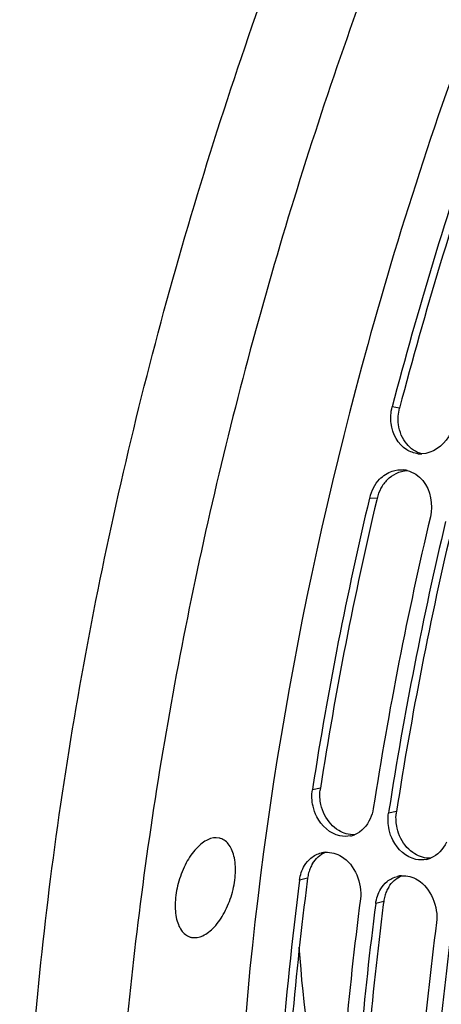
# Model space of a CAD drawing. Units: millimetres. Extents: x 0 to 594, y -34 to 420.
# Drawn here: x 286 to 292, y 76 to 89 of the extents above; entities that cross this region are included whole.
import ezdxf

# ---------------------------------------------------------------- set-up
doc = ezdxf.new("R2010")
doc.units = ezdxf.units.MM
doc.header["$LTSCALE"] = 32.67
doc.layers.get('0').update_dxf_attribs({"linetype": 'CONTINUOUS'})
doc.layers.add('AXES', color=7, linetype='CONTINUOUS')

msp = doc.modelspace()

# ---------------------------------------------------------------- linework, layer by layer
at = {"color": 9, "linetype": 'CONTINUOUS'}
for p, q in [((291.324914, 83.819401), (291.226077, 83.834018)), ((291.024622, 82.613821), (290.923751, 82.620274)), ((290.269401, 78.755044), (290.163416, 78.735365)), ((291.283576, 78.442599), (291.177591, 78.42292)), ((290.099424, 77.557796), (289.992288, 77.53001)), ((291.113599, 77.245351), (291.006463, 77.217565))]:
    msp.add_line(p, q, dxfattribs=at)
at = {"color": 3, "linetype": 'CONTINUOUS'}
for p, q in [((291.024622, 82.613821), (291.020827, 82.597756)), ((290.099424, 77.557796), (290.094213, 77.517264)), ((291.113599, 77.245351), (291.108387, 77.20482))]:
    msp.add_line(p, q, dxfattribs=at)
at = {"color": 7, "linetype": 'CONTINUOUS'}
for p, q in [((290.168949, 78.771006), (290.163416, 78.735365)), ((291.183124, 78.458561), (291.177591, 78.42292))]:
    msp.add_line(p, q, dxfattribs=at)
for centre, radius, start, end in [((342.173701, 70.492023), 52.665636, 160.9562489, 165.3251126), ((291.610344, 83.565654), 0.357099, 263.4897207, 268.5358197), ((291.610552, 83.572608), 0.364056, 268.5311268, 272.0245841), ((291.344521, 82.647606), 0.348886, 76.516073, 84.5005832), ((291.467794, 82.491419), 0.559094, 151.4670676, 166.6752115), ((340.062963, 70.985935), 50.497722, 166.6797697, 171.1315245), ((340.858641, 70.739242), 50.48173, 166.6792787, 171.1733799), ((341.077137, 70.67349), 50.497722, 166.6797697, 171.1315245), ((290.599314, 78.452747), 0.340814, 282.0064023, 291.4500645), ((290.359986, 77.562105), 0.339684, 93.9217421, 103.1051607), ((291.613489, 78.140302), 0.340814, 282.0064023, 291.4500645), ((335.416038, 71.655663), 45.80202, 172.6312216, 175.6247897), ((291.37416, 77.24966), 0.339684, 93.9217421, 103.1051607), ((334.762414, 71.552652), 44.330328, 172.5767344, 177.4937041), ((335.905102, 71.40759), 45.27299, 172.6267831, 177.3674765), ((335.776588, 71.240207), 44.330328, 172.5767344, 177.4937041), ((336.919277, 71.095145), 45.27299, 172.6267831, 177.3674765)]:
    msp.add_arc(centre, radius, start, end, dxfattribs=at)
at = {"color": 3, "linetype": 'CONTINUOUS'}
for centre, radius, start, end in [((341.929841, 70.567151), 52.311383, 160.9562489, 165.3251126), ((291.542141, 82.49712), 0.529728, 143.9463622, 151.4123696), ((291.512799, 82.518704), 0.493302, 135.8857271, 143.9674139), ((291.561604, 82.486619), 0.551843, 151.4220137, 166.6732834), ((339.812106, 71.062001), 50.136439, 166.6977916, 171.1735426), ((340.826281, 70.749556), 50.136439, 166.6977916, 171.1735426), ((290.801275, 78.672778), 0.538199, 171.2076396, 174.1881933), ((291.81545, 78.360334), 0.538199, 171.2076396, 174.1881933), ((290.588844, 77.497824), 0.492851, 156.663276, 164.575015), ((290.559125, 77.510769), 0.460436, 148.5929457, 156.6772896), ((290.608631, 77.492251), 0.513408, 164.5627965, 172.6652346), ((334.628576, 71.793488), 44.900681, 172.6762136, 177.4458673), ((291.5733, 77.198324), 0.460436, 148.5929457, 156.6772896), ((291.622806, 77.179806), 0.513408, 164.5627965, 172.6652346), ((291.603019, 77.18538), 0.492851, 156.663276, 164.575015), ((335.642751, 71.481043), 44.900681, 172.6762136, 177.4458673), ((336.656925, 71.168598), 44.900681, 172.6762136, 177.4458673)]:
    msp.add_arc(centre, radius, start, end, dxfattribs=at)
at = {"color": 7, "linetype": 'CONTINUOUS'}
for points, knots in [([(294.552257, 94.157665), (293.021649, 91.133192), (290.60835, 84.80071), (289.418821, 78.124743), (289.204291, 74.791797)], [0, 0, 0, 0, 0.50370573, 1, 1, 1, 1]), ([(292.037417, 83.584062), (292.023946, 83.532615), (291.953372, 83.353096), (291.763298, 83.213712), (291.623414, 83.208779)], [0, 0, 0, 0, 0.275333279, 1, 1, 1, 1]), ([(290.528036, 78.119314), (290.397998, 78.146612), (290.240752, 78.293817), (290.182464, 78.466292), (290.171684, 78.514855)], [0, 0, 0, 0, 0.727598046, 1, 1, 1, 1]), ([(291.54221, 77.80687), (291.412173, 77.834167), (291.254927, 77.981372), (291.196638, 78.153847), (291.185859, 78.20241)], [0, 0, 0, 0, 0.727598046, 1, 1, 1, 1])]:
    msp.add_open_spline(points, degree=3, knots=knots, dxfattribs=at)
for points in [[(291.211883, 83.612792), (291.202697, 83.686112), (291.20736, 83.762534), (291.226077, 83.834018)], [(291.419568, 83.264634), (291.305402, 83.336931), (291.228681, 83.478707), (291.211883, 83.612792)], [(291.569856, 83.210857), (291.516994, 83.216899), (291.464519, 83.236168), (291.419568, 83.264634)], [(291.058719, 82.870906), (291.104962, 82.918637), (291.163829, 82.957201), (291.227013, 82.977807)], [(291.227013, 82.977807), (291.275153, 82.993506), (291.327556, 82.999757), (291.377957, 82.994887)], [(291.425872, 82.986876), (291.506164, 82.967595), (291.581082, 82.915877), (291.633943, 82.85244)], [(290.976606, 82.758478), (290.998802, 82.799232), (291.026427, 82.837576), (291.058719, 82.870906)], [(291.633943, 82.85244), (291.739063, 82.726292), (291.772862, 82.530121), (291.735091, 82.370318)], [(290.171684, 78.514855), (290.155745, 78.586663), (290.15216, 78.662677), (290.163416, 78.735365)], [(290.974756, 78.485409), (290.967448, 78.438216), (290.953862, 78.391528), (290.934231, 78.347994)], [(290.934231, 78.347994), (290.89327, 78.25716), (290.816687, 78.171975), (290.723947, 78.135539)], [(291.185859, 78.20241), (291.169919, 78.274218), (291.166335, 78.350232), (291.177591, 78.42292)], [(290.670211, 78.119388), (290.623856, 78.10953), (290.574417, 78.109578), (290.528036, 78.119314)], [(291.948405, 78.035549), (291.907444, 77.944715), (291.830862, 77.859531), (291.738121, 77.823094)], [(290.059525, 77.724852), (290.082088, 77.761827), (290.110515, 77.796058), (290.14383, 77.823742)], [(290.14383, 77.823742), (290.183669, 77.856847), (290.232519, 77.881192), (290.282966, 77.892942)], [(290.336754, 77.900994), (290.410531, 77.90606), (290.488482, 77.884222), (290.551605, 77.845695)], [(290.551605, 77.845695), (290.727795, 77.738158), (290.83004, 77.484772), (290.803628, 77.280054)], [(291.684386, 77.806943), (291.638031, 77.797085), (291.588591, 77.797133), (291.54221, 77.80687)], [(289.992288, 77.53001), (290.001079, 77.59815), (290.023736, 77.666203), (290.059525, 77.724852)], [(291.158005, 77.511297), (291.197844, 77.544402), (291.246693, 77.568747), (291.297141, 77.580497)], [(291.350928, 77.588549), (291.424706, 77.593616), (291.502657, 77.571777), (291.56578, 77.53325)], [(291.56578, 77.53325), (291.74197, 77.425713), (291.844214, 77.172327), (291.817802, 76.967609)], [(291.006463, 77.217565), (291.015254, 77.285706), (291.03791, 77.353759), (291.073699, 77.412407)], [(291.073699, 77.412407), (291.096263, 77.449382), (291.12469, 77.483614), (291.158005, 77.511297)]]:
    msp.add_open_spline(points, degree=3, dxfattribs=at)
at = {"color": 3, "linetype": 'CONTINUOUS'}
for points in [[(291.310996, 83.600273), (291.301821, 83.672885), (291.306375, 83.748598), (291.324914, 83.819401)], [(291.348165, 83.459308), (291.329354, 83.504114), (291.317088, 83.552062), (291.310996, 83.600273)], [(291.419497, 83.341347), (291.390133, 83.376691), (291.365953, 83.41694), (291.348165, 83.459308)], [(291.623016, 83.208036), (291.544442, 83.22811), (291.471322, 83.278969), (291.419497, 83.341347)], [(291.158631, 82.862088), (291.227033, 82.932482), (291.327472, 82.981851), (291.425515, 82.98651)], [(290.277728, 78.536625), (290.263868, 78.598772), (290.259384, 78.663931), (290.265843, 78.727277)], [(290.408753, 78.2787), (290.343899, 78.350067), (290.298718, 78.442505), (290.277728, 78.536625)], [(291.291903, 78.22418), (291.278043, 78.286328), (291.273559, 78.351487), (291.280018, 78.414832)], [(290.513935, 78.191037), (290.474978, 78.214817), (290.439448, 78.244923), (290.408753, 78.2787)], [(290.723771, 78.135187), (290.651484, 78.131504), (290.575715, 78.153325), (290.513935, 78.191037)], [(291.422928, 77.966255), (291.358074, 78.037622), (291.312893, 78.13006), (291.291903, 78.22418)], [(291.52811, 77.878592), (291.489153, 77.902372), (291.453623, 77.932478), (291.422928, 77.966255)], [(290.166149, 77.750709), (290.205659, 77.815272), (290.266525, 77.872), (290.336499, 77.90086)], [(291.737946, 77.822742), (291.665659, 77.819059), (291.589889, 77.84088), (291.52811, 77.878592)], [(291.180323, 77.438264), (291.219833, 77.502827), (291.280699, 77.559555), (291.350674, 77.588416)]]:
    msp.add_open_spline(points, degree=3, dxfattribs=at)
at = {"color": 9, "linetype": 'CONTINUOUS'}
msp.add_open_spline([(290.468444, 73.606183), (290.406733, 73.841989), (290.174424, 74.838989), (290.043416, 75.858353), (289.989285, 76.636102)], degree=3, knots=[0, 0, 0, 0, 0.238178738, 1, 1, 1, 1], dxfattribs=at)
at = {"layer": 'AXES', "color": 7, "linetype": 'CONTINUOUS'}
for centre, start, end in [((288.882584, 77.902219), 72.8654104, 78.887896), ((288.591265, 76.956705), 252.8654104, 258.887896)]:
    msp.add_arc(centre, 0.192811, start, end, dxfattribs=at)
for points, knots in [([(294.841025, 53.022569), (294.446531, 53.162102), (293.669574, 53.503097), (292.186146, 54.426232), (290.498779, 56.04494), (288.865862, 58.561721), (287.606531, 61.620644), (286.741932, 65.15197), (286.28708, 69.07716), (286.251255, 73.307192), (286.634931, 77.744685), (287.429219, 82.286433), (288.615614, 86.826232), (290.166342, 91.257668), (292.04505, 95.476908), (294.207645, 99.385232), (296.604097, 102.891966), (299.178338, 105.915298), (301.059983, 107.640356), (302.018741, 108.390889)], [0, 0, 0, 0, 0.01997424, 0.040331914, 0.083164273, 0.130273478, 0.182580784, 0.240339441, 0.303288227, 0.370788293, 0.441929239, 0.515611875, 0.590616754, 0.66566502, 0.739475897, 0.810824089, 0.878600278, 0.941878961, 1, 1, 1, 1]), ([(298.525626, 103.347831), (297.743997, 102.381482), (296.239199, 100.316268), (294.218723, 96.965475), (292.40599, 93.33271), (290.835006, 89.485813), (289.534948, 85.496231), (288.530063, 81.43831), (287.839031, 77.387603), (287.474655, 73.419407), (287.443663, 69.607199), (287.746742, 66.021108), (288.378831, 62.726442), (289.329961, 59.782425), (290.586242, 57.241762), (292.132235, 55.151485), (293.946781, 53.557749), (295.335091, 52.847815), (296.042026, 52.59777)], [0, 0, 0, 0, 0.066243503, 0.135959229, 0.208323265, 0.282409623, 0.357229849, 0.43176969, 0.505024699, 0.576036214, 0.643929407, 0.707955504, 0.76754132, 0.822350509, 0.872361151, 0.917959967, 0.960034365, 1, 1, 1, 1]), ([(288.919744, 78.091415), (288.870766, 78.101037), (288.785809, 78.083421), (288.689407, 78.02206), (288.583824, 77.924191), (288.470911, 77.756448), (288.376267, 77.521214), (288.329492, 77.273892), (288.335476, 77.075087), (288.373122, 76.940535), (288.413698, 76.861802), (288.467301, 76.803118), (288.511907, 76.779407), (288.53446, 76.772451)], [0, 0, 0, 0, 0.090003075, 0.144458702, 0.206106215, 0.348011671, 0.50486734, 0.66051713, 0.799153364, 0.858744718, 0.911185356, 0.957445262, 1, 1, 1, 1]), ([(288.554105, 76.767508), (288.603083, 76.757887), (288.68804, 76.775503), (288.784442, 76.836864), (288.890025, 76.934732), (289.002938, 77.102476), (289.097582, 77.337709), (289.144357, 77.585031), (289.138373, 77.783836), (289.100727, 77.918388), (289.060151, 77.997121), (289.006548, 78.055806), (288.961942, 78.079517), (288.939389, 78.086472)], [0, 0, 0, 0, 0.090003075, 0.144458702, 0.206106215, 0.348011671, 0.50486734, 0.66051713, 0.799153364, 0.858744718, 0.911185356, 0.957445262, 1, 1, 1, 1])]:
    msp.add_open_spline(points, degree=3, knots=knots, dxfattribs=at)

doc.saveas('drawing.dxf')
